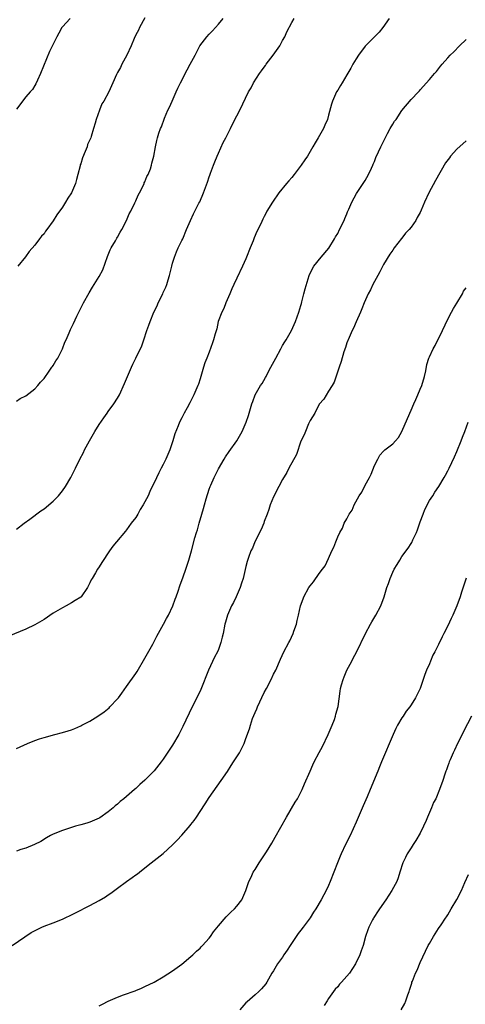
# Model space of a CAD drawing. Units: inches. Extents: x 2637000 to 2640000, y 1515000 to 1518000.
# Drawn here: x 2638974 to 2639071, y 1515382 to 1515597 of the extents above; entities that cross this region are included whole.
import ezdxf

# ---------------------------------------------------------------- set-up
doc = ezdxf.new("R2010")
doc.units = ezdxf.units.IN
doc.header["$MEASUREMENT"] = 0
doc.layers.add('LD26371515_10ft', color=62, linetype='Continuous')

msp = doc.modelspace()

# ---------------------------------------------------------------- linework, layer by layer
at = {"layer": 'LD26371515_10ft'}
for points, elevation in [([(2639001, 1515597.09), (2638999.82, 1515595), (2638999.56, 1515594.44), (2638999, 1515593.44), (2638998.63, 1515592.63), (2638997.99, 1515591), (2638997.03, 1515589), (2638995.95, 1515587), (2638995.67, 1515586.33), (2638995, 1515585.21), (2638994.77, 1515584.77), (2638994.01, 1515583), (2638993.67, 1515582.33), (2638993.11, 1515581), (2638992.02, 1515579), (2638991.6, 1515578.4), (2638991.12, 1515577), (2638990.37, 1515575), (2638990.16, 1515574.16), (2638989.76, 1515573), (2638989.26, 1515571.26), (2638989.17, 1515571), (2638989, 1515570.56), (2638988.5, 1515569.5), (2638988.37, 1515569), (2638987.99, 1515567.99), (2638987.37, 1515566.63), (2638987, 1515565.35), (2638986.9, 1515565.1), (2638986.86, 1515564.86), (2638986.4, 1515563), (2638986.07, 1515561.93), (2638985.87, 1515561), (2638985.02, 1515558.98), (2638984.17, 1515557.83), (2638983.7, 1515557), (2638983, 1515555.85), (2638981.79, 1515554.21), (2638981, 1515552.89), (2638979.58, 1515551), (2638979.34, 1515550.66), (2638979, 1515550.1), (2638978.45, 1515549.55), (2638978.02, 1515549), (2638977, 1515547.63), (2638975.79, 1515546.21), (2638974.98, 1515545.02), (2638973.27, 1515543)], 8730), ([(2639054.24, 1515597), (2639052.87, 1515595), (2639052.03, 1515593.97), (2639051, 1515592.99), (2639049, 1515590.95), (2639047.55, 1515589), (2639047, 1515588.2), (2639046.3, 1515587), (2639045.86, 1515586.14), (2639045, 1515584.68), (2639043.98, 1515583), (2639043.65, 1515582.35), (2639043, 1515581.37), (2639042.77, 1515581), (2639041.88, 1515579), (2639041.67, 1515578.33), (2639041, 1515575.94), (2639040.75, 1515575), (2639040.23, 1515573.77), (2639039.89, 1515573), (2639038.78, 1515571), (2639038.09, 1515569.91), (2639037.61, 1515569), (2639036.4, 1515567), (2639035.81, 1515566.19), (2639035.03, 1515565), (2639033.52, 1515563), (2639033, 1515562.36), (2639032.36, 1515561.64), (2639031.86, 1515561), (2639030.2, 1515559), (2639028.77, 1515557), (2639027.59, 1515555), (2639027.38, 1515554.62), (2639027, 1515553.82), (2639026.71, 1515553.29), (2639026.22, 1515552.22), (2639025.4, 1515550.6), (2639024.8, 1515549.2), (2639024.57, 1515548.57), (2639023.93, 1515547), (2639023.15, 1515545), (2639023, 1515544.64), (2639022.28, 1515543), (2639021, 1515540.39), (2639020.36, 1515539), (2639019.94, 1515538.06), (2639019.51, 1515537), (2639018.64, 1515535), (2639018.17, 1515533.83), (2639017.73, 1515533), (2639016.98, 1515531), (2639016.63, 1515529.37), (2639016.3, 1515528.3), (2639015.96, 1515527), (2639015.7, 1515526.3), (2639015, 1515524.25), (2639014.48, 1515523), (2639014.07, 1515521.93), (2639013.76, 1515521), (2639013, 1515518.48), (2639012.65, 1515517.35), (2639012.52, 1515517), (2639011.68, 1515515), (2639011.43, 1515514.57), (2639010.77, 1515513.23), (2639010.19, 1515512.19), (2639009.51, 1515511), (2639009, 1515509.99), (2639008.54, 1515509), (2639008.23, 1515508.23), (2639007.49, 1515506.51), (2639007.06, 1515505), (2639006.39, 1515503), (2639005.98, 1515501.98), (2639005.55, 1515501), (2639005, 1515499.84), (2639004.56, 1515499), (2639003.99, 1515498.01), (2639003, 1515495.84), (2639002.6, 1515495), (2639002.06, 1515493.94), (2639001.66, 1515493), (2639001, 1515491.66), (2639000.62, 1515491), (2638999.98, 1515490.02), (2638999.42, 1515489), (2638999, 1515488.28), (2638998.02, 1515487), (2638997, 1515485.57), (2638996.72, 1515485.28), (2638994.79, 1515483), (2638994, 1515482), (2638993.3, 1515481), (2638991.56, 1515478.44), (2638991, 1515477.51), (2638990.66, 1515477), (2638990.23, 1515476.23), (2638989.5, 1515475), (2638989.3, 1515474.7), (2638989, 1515474.01), (2638988.47, 1515473), (2638987.07, 1515471), (2638987, 1515470.94), (2638985.8, 1515470.2), (2638985, 1515469.69), (2638983.79, 1515469), (2638983, 1515468.61), (2638981, 1515467.39), (2638979, 1515466.07), (2638977, 1515464.91), (2638975, 1515463.96), (2638970.1, 1515461.9)], 8700), ([(2638973, 1515485.71), (2638974.68, 1515487), (2638975.93, 1515487.93), (2638978.28, 1515489.72), (2638979, 1515490.18), (2638981, 1515491.84), (2638982.13, 1515493), (2638983, 1515494.08), (2638983.7, 1515495), (2638984.87, 1515497), (2638985.58, 1515498.42), (2638985.84, 1515499), (2638986.81, 1515501), (2638987.59, 1515502.41), (2638987.85, 1515503), (2638988.9, 1515505), (2638990.04, 1515507), (2638991, 1515508.54), (2638992.02, 1515509.98), (2638992.78, 1515511), (2638993, 1515511.33), (2638994.23, 1515513), (2638995, 1515514.24), (2638995.42, 1515515), (2638996.55, 1515517.45), (2638998.04, 1515521), (2638998.36, 1515521.64), (2638999, 1515523), (2639000.3, 1515525.7), (2639000.77, 1515527), (2639001.43, 1515529), (2639001.86, 1515530.14), (2639002.14, 1515531), (2639002.92, 1515533), (2639003.63, 1515534.37), (2639003.9, 1515535), (2639004.87, 1515537), (2639005, 1515537.3), (2639005.56, 1515538.44), (2639005.76, 1515539), (2639006.06, 1515540.06), (2639006.36, 1515541), (2639006.82, 1515543), (2639007, 1515543.67), (2639007.41, 1515545), (2639007.84, 1515546.16), (2639008.25, 1515547), (2639009, 1515548.58), (2639009.22, 1515549), (2639010.07, 1515551), (2639010.9, 1515553), (2639011.59, 1515554.41), (2639011.87, 1515555), (2639012.73, 1515556.73), (2639012.93, 1515557.07), (2639013.78, 1515559), (2639014.17, 1515560.17), (2639014.65, 1515561.35), (2639015, 1515562.48), (2639015.15, 1515562.85), (2639015.29, 1515563.29), (2639015.95, 1515565), (2639016.26, 1515565.74), (2639016.72, 1515567), (2639017, 1515567.67), (2639018.06, 1515569.94), (2639018.63, 1515571), (2639019.62, 1515573), (2639020.06, 1515573.94), (2639021, 1515575.79), (2639021.65, 1515577), (2639023.58, 1515581), (2639024.12, 1515581.88), (2639024.66, 1515583), (2639025.95, 1515585), (2639026.41, 1515585.59), (2639027, 1515586.41), (2639027.27, 1515586.73), (2639027.44, 1515587), (2639028.97, 1515589), (2639030.37, 1515591), (2639031, 1515592.22), (2639031.47, 1515593), (2639031.93, 1515594.07), (2639033, 1515596.12), (2639033.54, 1515597)], 8710), ([(2638973, 1515513.64), (2638973.8, 1515514.2), (2638975, 1515514.75), (2638977, 1515516.32), (2638977.67, 1515517), (2638978.22, 1515517.78), (2638979, 1515518.55), (2638980.14, 1515520.14), (2638980.71, 1515521), (2638980.81, 1515521.19), (2638981, 1515521.4), (2638981.58, 1515522.42), (2638981.97, 1515523), (2638983, 1515524.99), (2638983.54, 1515526.46), (2638983.81, 1515527), (2638984.47, 1515528.47), (2638984.78, 1515529.22), (2638985.44, 1515530.56), (2638986.16, 1515532.16), (2638986.7, 1515533.3), (2638987.58, 1515535), (2638988.8, 1515537.2), (2638989.58, 1515538.42), (2638989.91, 1515539), (2638991, 1515540.78), (2638991.78, 1515542.22), (2638992.85, 1515545.15), (2638993, 1515545.49), (2638993.43, 1515546.57), (2638993.65, 1515547), (2638994.56, 1515548.56), (2638994.86, 1515549.14), (2638995, 1515549.35), (2638995.6, 1515550.4), (2638995.97, 1515551), (2638997, 1515552.98), (2638997.58, 1515554.42), (2638997.9, 1515555), (2638998.79, 1515556.79), (2638999, 1515557.26), (2638999.51, 1515558.49), (2638999.81, 1515559), (2639000.65, 1515560.65), (2639000.8, 1515561), (2639000.85, 1515561.15), (2639001, 1515561.43), (2639001.43, 1515562.57), (2639001.69, 1515563), (2639002.2, 1515564.2), (2639002.45, 1515565), (2639002.52, 1515565.48), (2639002.94, 1515567), (2639003.26, 1515569), (2639003.61, 1515570.39), (2639003.74, 1515571), (2639004.02, 1515572.02), (2639004.4, 1515573), (2639004.63, 1515573.37), (2639005.23, 1515575.23), (2639006, 1515577), (2639006.36, 1515577.64), (2639006.9, 1515579), (2639007.79, 1515581), (2639008.19, 1515581.81), (2639008.72, 1515583), (2639010.2, 1515585.8), (2639010.86, 1515587), (2639011.91, 1515589), (2639012.3, 1515589.7), (2639012.98, 1515591), (2639014.48, 1515593), (2639015, 1515593.57), (2639015.71, 1515594.29), (2639016.34, 1515595), (2639017, 1515595.71), (2639018.07, 1515597)], 8720), ([(2638984.67, 1515597), (2638983, 1515595.14), (2638982.89, 1515595), (2638982.24, 1515593.76), (2638981.76, 1515593), (2638980.2, 1515589.8), (2638978.26, 1515585), (2638977.57, 1515583.57), (2638977.23, 1515582.77), (2638977, 1515582.41), (2638976.5, 1515581.5), (2638976, 1515581), (2638975, 1515579.9), (2638973, 1515577.23)], 8740), ([(2638973, 1515437.91), (2638975.36, 1515439), (2638977, 1515439.67), (2638978.04, 1515440.04), (2638979, 1515440.36), (2638981.37, 1515441), (2638983, 1515441.39), (2638984.23, 1515441.77), (2638985, 1515441.99), (2638985.69, 1515442.31), (2638987, 1515442.86), (2638987.24, 1515443), (2638989, 1515443.93), (2638990.73, 1515445), (2638992.07, 1515445.93), (2638993.17, 1515446.83), (2638993.35, 1515447), (2638995, 1515448.77), (2638995.2, 1515449), (2638995.98, 1515450.02), (2638997, 1515451.42), (2638999, 1515454.3), (2638999.27, 1515454.73), (2639001, 1515457.63), (2639002.7, 1515460.7), (2639003.6, 1515462.4), (2639005.06, 1515465), (2639005.71, 1515466.29), (2639006.12, 1515467), (2639007.09, 1515469), (2639007.55, 1515470.45), (2639007.8, 1515471), (2639008.25, 1515472.25), (2639008.6, 1515473.4), (2639009.34, 1515475.34), (2639009.94, 1515477), (2639010.57, 1515479), (2639011, 1515480.53), (2639011.11, 1515481), (2639011.87, 1515483.87), (2639012.21, 1515485), (2639012.42, 1515485.58), (2639012.79, 1515487), (2639013.38, 1515489), (2639013.77, 1515490.23), (2639013.96, 1515491), (2639014.31, 1515492.31), (2639015, 1515494.45), (2639015.19, 1515495), (2639015.33, 1515495.33), (2639016.05, 1515497), (2639017, 1515498.87), (2639018.25, 1515501), (2639018.53, 1515501.47), (2639019.33, 1515502.67), (2639020.99, 1515505), (2639022.2, 1515507), (2639023.09, 1515509), (2639023.54, 1515510.46), (2639023.73, 1515511), (2639024.27, 1515513), (2639024.48, 1515513.52), (2639025.03, 1515515), (2639026.19, 1515517), (2639026.52, 1515517.48), (2639027.26, 1515518.74), (2639027.38, 1515519), (2639027.81, 1515519.81), (2639028.46, 1515521), (2639029.51, 1515523), (2639030.59, 1515525), (2639031, 1515525.74), (2639031.47, 1515526.53), (2639031.77, 1515527), (2639032.9, 1515529), (2639033.84, 1515531), (2639034.57, 1515533), (2639035, 1515534.43), (2639035.12, 1515534.89), (2639035.22, 1515535.22), (2639035.66, 1515537), (2639035.91, 1515538.09), (2639036.78, 1515541), (2639037, 1515541.47), (2639037.82, 1515543), (2639039.39, 1515545), (2639041.04, 1515546.96), (2639042.33, 1515549), (2639042.56, 1515549.44), (2639043, 1515550.16), (2639043.43, 1515551), (2639044.38, 1515553), (2639044.56, 1515553.44), (2639045, 1515554.42), (2639045.16, 1515554.84), (2639045.44, 1515555.44), (2639046.08, 1515557), (2639047.13, 1515558.87), (2639047.71, 1515559.71), (2639048.56, 1515561), (2639048.72, 1515561.28), (2639049, 1515561.68), (2639049.73, 1515563), (2639050.37, 1515564.37), (2639050.64, 1515565), (2639050.73, 1515565.27), (2639051, 1515565.81), (2639051.32, 1515566.68), (2639051.92, 1515567.92), (2639052.4, 1515569), (2639053.25, 1515570.75), (2639053.89, 1515571.89), (2639054.46, 1515573), (2639055, 1515573.98), (2639055.4, 1515574.6), (2639055.72, 1515575), (2639057, 1515576.91), (2639059, 1515579.3), (2639060.6, 1515581), (2639060.81, 1515581.19), (2639061, 1515581.46), (2639063, 1515583.68), (2639064.1, 1515585), (2639064.57, 1515585.43), (2639065, 1515586.02), (2639065.44, 1515586.56), (2639065.75, 1515587), (2639067, 1515588.39), (2639067.51, 1515589), (2639068.3, 1515589.7), (2639069.54, 1515591), (2639071, 1515592.43)], 8690), ([(2639071, 1515570.33), (2639069, 1515568.48), (2639067.62, 1515567), (2639067.34, 1515566.66), (2639066.5, 1515565.5), (2639064.29, 1515561.71), (2639062.88, 1515559), (2639061.94, 1515557), (2639061.22, 1515555.22), (2639061, 1515554.74), (2639060.34, 1515553.66), (2639060.03, 1515553), (2639059, 1515551.54), (2639058.57, 1515551), (2639057.8, 1515550.2), (2639057, 1515549.12), (2639056.94, 1515549.06), (2639055.34, 1515547), (2639055, 1515546.49), (2639054.37, 1515545.63), (2639053, 1515543.37), (2639052.19, 1515541.81), (2639051.73, 1515541), (2639050.64, 1515539), (2639050.17, 1515537.83), (2639049.65, 1515537), (2639048.77, 1515535), (2639048.29, 1515533.71), (2639047.94, 1515533), (2639047, 1515530.86), (2639046.45, 1515529.55), (2639046.18, 1515529), (2639045.49, 1515527.49), (2639045, 1515526.29), (2639044.68, 1515525.32), (2639044.35, 1515524.35), (2639043.76, 1515522.24), (2639043.32, 1515521), (2639042.27, 1515517.73), (2639041.81, 1515517), (2639041, 1515515.78), (2639039.95, 1515514.05), (2639039, 1515512.95), (2639038.01, 1515511), (2639037, 1515509.38), (2639036.89, 1515509.11), (2639036.67, 1515508.67), (2639035.96, 1515507), (2639035.71, 1515506.29), (2639035, 1515504.9), (2639034.03, 1515501.97), (2639032.39, 1515499), (2639031.91, 1515498.09), (2639031, 1515496.56), (2639030.19, 1515495), (2639029, 1515492.8), (2639028.26, 1515491), (2639027.96, 1515490.04), (2639027.6, 1515489), (2639027, 1515487.36), (2639026.89, 1515487), (2639026.36, 1515485.64), (2639024.95, 1515483), (2639024.41, 1515481.59), (2639024.09, 1515481), (2639023.56, 1515479.56), (2639023.29, 1515478.71), (2639023, 1515477.59), (2639022.39, 1515475), (2639022.07, 1515473.93), (2639021.75, 1515473), (2639020.89, 1515471), (2639020.26, 1515469.74), (2639019.87, 1515469), (2639018.96, 1515467), (2639018.55, 1515465.45), (2639018.41, 1515465), (2639018.03, 1515463), (2639017.82, 1515462.18), (2639017.55, 1515461), (2639017, 1515459.54), (2639016.79, 1515459), (2639016.16, 1515457.84), (2639014.86, 1515455), (2639013.21, 1515450.79), (2639012.32, 1515449), (2639011.3, 1515447), (2639009.28, 1515442.72), (2639008.37, 1515441), (2639007, 1515438.66), (2639005, 1515435.65), (2639004.52, 1515435), (2639003, 1515433.06), (2639001, 1515431.03), (2638999.87, 1515430.13), (2638999, 1515429.23), (2638998.73, 1515429), (2638996.37, 1515427), (2638995.6, 1515426.4), (2638995, 1515425.83), (2638994.53, 1515425.47), (2638994.06, 1515425), (2638993, 1515424.14), (2638991.13, 1515422.87), (2638991, 1515422.79), (2638989, 1515421.92), (2638988.3, 1515421.7), (2638987, 1515421.28), (2638986.76, 1515421.24), (2638985.89, 1515421), (2638985, 1515420.72), (2638984.56, 1515420.56), (2638983, 1515420.08), (2638981, 1515419.28), (2638980.41, 1515419), (2638979.55, 1515418.45), (2638978.3, 1515417.7), (2638976.94, 1515417.06), (2638975, 1515416.24), (2638973.92, 1515415.92), (2638973, 1515415.58)], 8680), ([(2638972.03, 1515395), (2638976.17, 1515397.83), (2638978.5, 1515399), (2638979, 1515399.21), (2638981, 1515399.98), (2638983, 1515400.78), (2638983.45, 1515401), (2638985, 1515401.69), (2638985.88, 1515402.12), (2638989, 1515403.7), (2638991, 1515404.81), (2638992.38, 1515405.61), (2638993, 1515406.06), (2638993.58, 1515406.42), (2638995, 1515407.51), (2638997, 1515408.97), (2638998.2, 1515409.8), (2638999, 1515410.41), (2638999.35, 1515410.65), (2638999.82, 1515411), (2639001, 1515411.96), (2639002.38, 1515413), (2639003, 1515413.51), (2639005, 1515415.09), (2639007, 1515416.93), (2639008.01, 1515417.99), (2639009, 1515419.04), (2639010.84, 1515421.16), (2639011, 1515421.37), (2639011.75, 1515422.25), (2639012.21, 1515423), (2639013, 1515424.21), (2639014.15, 1515425.85), (2639015, 1515427.28), (2639017.61, 1515431), (2639019, 1515432.94), (2639019.8, 1515434.2), (2639020.33, 1515435), (2639021.58, 1515437), (2639022.59, 1515439), (2639023, 1515440.15), (2639023.77, 1515442.23), (2639023.98, 1515443), (2639024.47, 1515444.47), (2639025, 1515445.77), (2639025.39, 1515446.61), (2639025.55, 1515447), (2639027, 1515450.14), (2639027.47, 1515451), (2639028.49, 1515453), (2639029, 1515454.11), (2639029.49, 1515455), (2639030.57, 1515457.43), (2639031.25, 1515459), (2639032.33, 1515461), (2639032.59, 1515461.41), (2639033.33, 1515463), (2639033.47, 1515463.47), (2639034, 1515465), (2639034.19, 1515465.81), (2639034.44, 1515467), (2639034.9, 1515469), (2639035.45, 1515470.55), (2639035.65, 1515471), (2639036.74, 1515473), (2639037, 1515473.39), (2639037.72, 1515474.28), (2639039, 1515476.09), (2639039.72, 1515477), (2639040.27, 1515477.73), (2639041, 1515479.34), (2639041.72, 1515481), (2639042.17, 1515481.83), (2639042.57, 1515483), (2639043, 1515484.03), (2639043.46, 1515485), (2639044.03, 1515485.97), (2639044.44, 1515487), (2639045, 1515488.01), (2639045.53, 1515489), (2639046.15, 1515489.85), (2639046.59, 1515491), (2639047.71, 1515493), (2639048.23, 1515493.77), (2639049, 1515495.28), (2639049.96, 1515497), (2639050.28, 1515497.72), (2639051, 1515499.57), (2639051.72, 1515501), (2639052.19, 1515501.81), (2639053, 1515502.75), (2639053.28, 1515503), (2639055, 1515504.29), (2639055.64, 1515505), (2639056.27, 1515505.73), (2639057, 1515506.99), (2639058.71, 1515511), (2639059, 1515511.65), (2639059.57, 1515513), (2639060.02, 1515513.98), (2639060.45, 1515515), (2639061, 1515516.22), (2639061.31, 1515517), (2639061.9, 1515519), (2639062.19, 1515520.19), (2639062.4, 1515521.6), (2639062.87, 1515523), (2639063, 1515523.3), (2639063.82, 1515525), (2639064.23, 1515525.77), (2639065.84, 1515529), (2639067, 1515531.44), (2639067.83, 1515533), (2639068.22, 1515533.78), (2639069, 1515534.96), (2639070.18, 1515537), (2639070.44, 1515537.56), (2639071, 1515538.32)], 8670), ([(2638991, 1515381.91), (2638991.76, 1515382.24), (2638993, 1515382.87), (2638995, 1515383.78), (2638996.3, 1515384.3), (2638998.83, 1515385.17), (2638999, 1515385.24), (2639000.27, 1515385.73), (2639001, 1515386.06), (2639003, 1515387.05), (2639005, 1515388.18), (2639007, 1515389.49), (2639009, 1515390.97), (2639011, 1515392.63), (2639011.43, 1515393), (2639012.23, 1515393.77), (2639013, 1515394.42), (2639013.27, 1515394.73), (2639013.55, 1515395), (2639015, 1515396.65), (2639015.28, 1515397), (2639015.97, 1515398.03), (2639017, 1515399.31), (2639018.7, 1515401.3), (2639019, 1515401.56), (2639019.71, 1515402.29), (2639020.51, 1515403), (2639021, 1515403.58), (2639022.08, 1515405), (2639022.98, 1515407), (2639023.65, 1515409), (2639024.11, 1515409.89), (2639024.61, 1515411), (2639025, 1515411.58), (2639025.87, 1515413), (2639026.35, 1515413.65), (2639027.46, 1515415.46), (2639028.65, 1515417.35), (2639029.4, 1515418.6), (2639031.84, 1515423), (2639033.77, 1515426.23), (2639034.27, 1515427), (2639035.28, 1515429), (2639035.76, 1515430.24), (2639036.97, 1515433), (2639037.62, 1515434.38), (2639037.91, 1515435), (2639039, 1515437.06), (2639039.66, 1515438.34), (2639040.95, 1515441), (2639041.79, 1515443), (2639042.29, 1515444.29), (2639042.54, 1515445), (2639042.61, 1515445.39), (2639043.1, 1515447.1), (2639043.54, 1515450.46), (2639043.63, 1515451), (2639043.83, 1515451.83), (2639044.17, 1515453), (2639044.45, 1515453.55), (2639045.02, 1515455), (2639046.06, 1515457), (2639046.41, 1515457.59), (2639047.07, 1515458.93), (2639049.04, 1515463), (2639050.12, 1515465), (2639050.44, 1515465.56), (2639051.31, 1515467), (2639052.38, 1515469), (2639053.15, 1515471), (2639053.75, 1515473), (2639054.09, 1515473.91), (2639054.41, 1515475), (2639055, 1515476.36), (2639055.31, 1515477), (2639055.98, 1515478.02), (2639056.52, 1515479), (2639057, 1515479.74), (2639058.38, 1515481.62), (2639059, 1515482.6), (2639059.16, 1515482.84), (2639059.41, 1515483.41), (2639060.18, 1515485), (2639060.43, 1515485.57), (2639061, 1515487.3), (2639061.62, 1515489), (2639062.01, 1515489.99), (2639063, 1515491.94), (2639063.72, 1515493), (2639064.2, 1515493.8), (2639065.07, 1515495), (2639066.2, 1515497), (2639066.48, 1515497.52), (2639067, 1515498.41), (2639067.3, 1515499), (2639068.5, 1515501.5), (2639069, 1515502.65), (2639069.93, 1515505), (2639070.2, 1515505.8), (2639070.69, 1515507), (2639071.44, 1515509)], 8660), ([(2639071.04, 1515475.04), (2639070.51, 1515473.49), (2639069.98, 1515471.98), (2639069.67, 1515471), (2639068.98, 1515469.02), (2639068.11, 1515467), (2639067.74, 1515466.26), (2639067, 1515464.67), (2639066.17, 1515463), (2639065.76, 1515462.25), (2639065, 1515460.59), (2639064.2, 1515459), (2639063.75, 1515458.25), (2639063.26, 1515457), (2639063, 1515456.4), (2639062.34, 1515455), (2639062.03, 1515454.03), (2639061.63, 1515453), (2639060.97, 1515451), (2639059.99, 1515449), (2639059, 1515447.43), (2639058.7, 1515447), (2639057.96, 1515446.04), (2639057.25, 1515445), (2639057, 1515444.6), (2639056.05, 1515443), (2639055.69, 1515442.31), (2639055.09, 1515441), (2639052.58, 1515435), (2639052.09, 1515433.91), (2639051.74, 1515433), (2639050.09, 1515429), (2639049.42, 1515427.42), (2639048.55, 1515425.45), (2639047, 1515421.86), (2639045.69, 1515419), (2639044.7, 1515417), (2639043.74, 1515415), (2639043.52, 1515414.48), (2639042.95, 1515413.05), (2639042.18, 1515411), (2639041.38, 1515409), (2639041, 1515408.1), (2639040.49, 1515407), (2639039.96, 1515406.04), (2639039.43, 1515405), (2639038.21, 1515403), (2639037.71, 1515402.29), (2639037, 1515401.04), (2639035.5, 1515399), (2639035, 1515398.35), (2639034.39, 1515397.61), (2639032.61, 1515395), (2639031.99, 1515394.01), (2639031.29, 1515393), (2639031, 1515392.51), (2639029.89, 1515391), (2639029, 1515389.5), (2639028.68, 1515389), (2639027.55, 1515387), (2639027.32, 1515386.68), (2639026.42, 1515385.58), (2639025.84, 1515385), (2639025, 1515384.3), (2639023.25, 1515382.75), (2639023, 1515382.51), (2639021.64, 1515381)], 8650), ([(2639072.18, 1515445), (2639070.39, 1515441.61), (2639070.1, 1515441), (2639069.09, 1515439), (2639068.44, 1515437.56), (2639068.15, 1515437), (2639067.5, 1515435.5), (2639067.31, 1515435), (2639067.24, 1515434.76), (2639067, 1515434.13), (2639066.72, 1515433.28), (2639066.6, 1515433), (2639066.37, 1515432.37), (2639065.94, 1515431), (2639065.23, 1515429), (2639064.37, 1515427), (2639063.86, 1515426.14), (2639063.45, 1515425), (2639063, 1515424.02), (2639062.57, 1515423), (2639062.28, 1515422.28), (2639061.71, 1515421), (2639061, 1515419.51), (2639060.07, 1515417.93), (2639059.43, 1515417), (2639059, 1515416.3), (2639058.12, 1515415), (2639057.81, 1515414.19), (2639057.2, 1515413), (2639056.58, 1515411), (2639056.22, 1515409.78), (2639055.86, 1515409), (2639054.8, 1515407), (2639053.49, 1515405), (2639052.12, 1515403), (2639051.68, 1515402.32), (2639051, 1515401.32), (2639050.89, 1515401.11), (2639050.81, 1515401), (2639050.59, 1515400.59), (2639049.8, 1515399), (2639049.58, 1515398.42), (2639049.07, 1515397), (2639048.54, 1515395), (2639048.11, 1515393.89), (2639047.84, 1515393), (2639046.87, 1515391), (2639045.55, 1515389), (2639045, 1515388.31), (2639043.85, 1515387), (2639043.43, 1515386.57), (2639043, 1515386.05), (2639042.48, 1515385.52), (2639042.11, 1515385), (2639041, 1515383.51), (2639040.68, 1515383), (2639040.03, 1515381.97)], 8640), ([(2639056.86, 1515381), (2639057.61, 1515382.39), (2639057.87, 1515383), (2639058.26, 1515384.26), (2639058.55, 1515385), (2639058.69, 1515385.31), (2639059, 1515386.4), (2639059.15, 1515386.85), (2639059.18, 1515387), (2639059.28, 1515387.28), (2639059.99, 1515389), (2639060.32, 1515389.68), (2639061, 1515391.32), (2639062.76, 1515395), (2639063, 1515395.48), (2639063.89, 1515397), (2639065, 1515398.69), (2639065.53, 1515399.53), (2639066.49, 1515401), (2639066.71, 1515401.29), (2639067, 1515401.73), (2639067.75, 1515403), (2639068.97, 1515405.03), (2639069.96, 1515407), (2639070.75, 1515408.75), (2639071.51, 1515410.49)], 8630)]:
    msp.add_lwpolyline(points, dxfattribs=dict(at, elevation=elevation))

doc.saveas('drawing.dxf')
